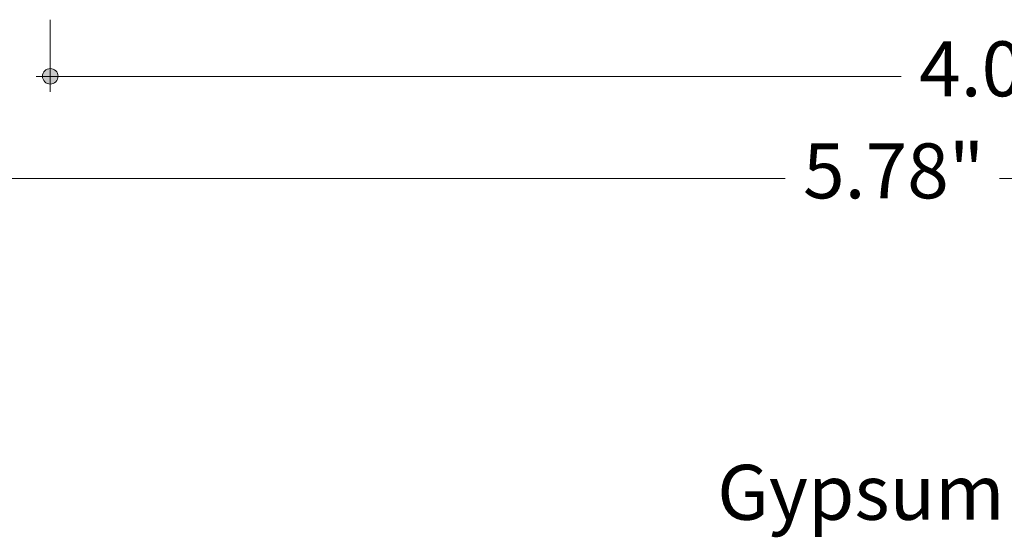
# Model space of a CAD drawing. Units: inches. Extents: x 38.9 to 86.3, y 1.2 to 34.8.
# Drawn here: x 41.2 to 43, y 27.7 to 28.6 of the extents above; entities that cross this region are included whole.
import ezdxf

# ---------------------------------------------------------------- set-up
doc = ezdxf.new("R2010")
doc.units = ezdxf.units.IN
doc.header["$MEASUREMENT"] = 0
doc.layers.add('description', color=7, linetype='Continuous', lineweight=0)
doc.layers.add('dimensions', color=7, linetype='Continuous', lineweight=0)

# ---------------------------------------------------------------- blocks, each defined once
blk = doc.blocks.new('Block_41')
at = {"layer": 'dimensions', "transparency": 33554687}
h = blk.add_hatch(color=7, dxfattribs=at)
h.dxf.hatch_style = 2
edge = h.paths.add_edge_path()
edge.add_spline(control_points=[(41.3144, 28.5394), (41.3144, 28.5317), (41.3081, 28.5255), (41.3005, 28.5255), (41.2928, 28.5255), (41.2866, 28.5317), (41.2866, 28.5394), (41.2866, 28.547), (41.2928, 28.5532), (41.3005, 28.5532), (41.3081, 28.5532), (41.3144, 28.547), (41.3144, 28.5394)], knot_values=[0, 0, 0, 0, 1, 1, 1, 2, 2, 2, 3, 3, 3, 4, 4, 4, 4], degree=3, periodic=0)
edge.add_line((41.3144, 28.5394), (41.3144, 28.5394))
at = {"layer": 'dimensions', "color": 7, "lineweight": 20}
blk.add_line((41.3005, 28.5115), (41.3005, 28.6406), dxfattribs=at)
at = {"layer": 'dimensions'}
blk.add_open_spline([(41.3144, 28.5394), (41.3144, 28.5317), (41.3081, 28.5255), (41.3005, 28.5255), (41.2928, 28.5255), (41.2866, 28.5317), (41.2866, 28.5394), (41.2866, 28.547), (41.2928, 28.5532), (41.3005, 28.5532), (41.3081, 28.5532), (41.3144, 28.547), (41.3144, 28.5394)], degree=3, knots=[0, 0, 0, 0, 1, 1, 1, 2, 2, 2, 3, 3, 3, 4, 4, 4, 4], dxfattribs=at)
blk = doc.blocks.new('Block_40')
at = {"layer": 'dimensions', "color": 7, "lineweight": 20}
for p, q in [((41.2754, 28.5389), (42.822, 28.5389)), ((40.3536, 28.3563), (42.6144, 28.3563)), ((42.9978, 28.3563), (46.2094, 28.3563))]:
    blk.add_line(p, q, dxfattribs=at)
blk.add_lwpolyline([(42.9978, 28.3563)], dxfattribs=at)
at = {"layer": 'dimensions'}
blk.add_blockref('Block_41', (0, 0), dxfattribs=at)
at = {"layer": 'dimensions', "char_height": 0.2, "attachment_point": 7}
for s, insert in [('\\C7;\\FFuturaLight|b0|i0|c1;\\H0.098333;\\W1.000000;4.00"', (42.8541, 28.5035)), ('\\C7;\\FFuturaLight|b0|i0|c1;\\H0.098333;\\W1.000000;5.78"', (42.6465, 28.3209))]:
    blk.add_mtext(s, dxfattribs=dict(at, insert=insert))

msp = doc.modelspace()

# ---------------------------------------------------------------- block references
at = {"layer": 'dimensions'}
msp.add_blockref('Block_40', (0, 0), dxfattribs=at)

# ---------------------------------------------------------------- texts
at = {"layer": 'description', "insert": (42.493, 27.7457), "char_height": 0.2, "attachment_point": 7}
msp.add_mtext('\\C7;\\FFutura Book|b0|i0|c1;\\H0.098333;\\W1.000000;Gypsum Dry Wall Surface', dxfattribs=at)

doc.saveas('drawing.dxf')
